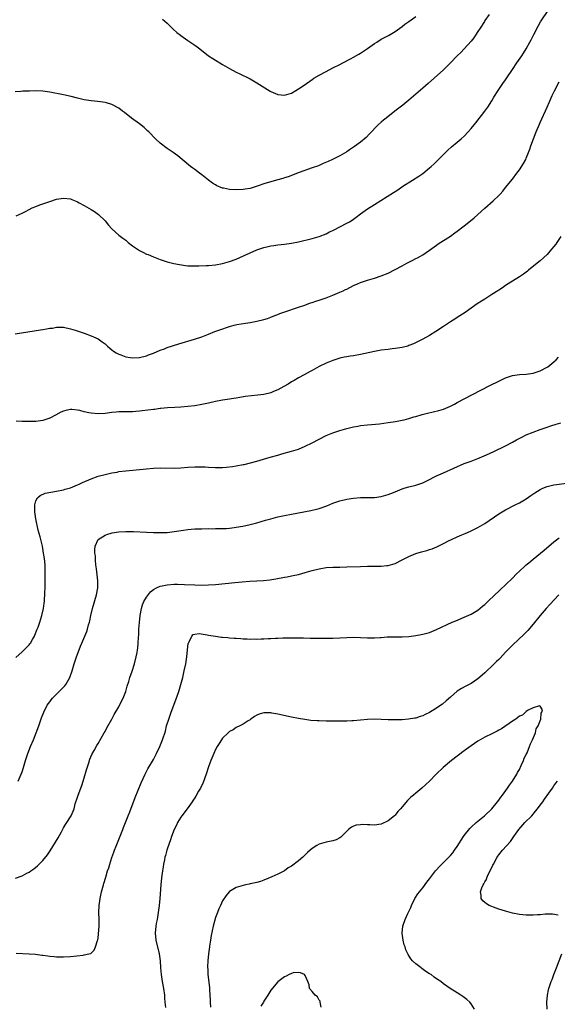
# Model space of a CAD drawing. Units: inches. Extents: x 2571000 to 2574000, y 1557000 to 1560000.
# Drawn here: x 2572126 to 2572282, y 1559118 to 1559403 of the extents above; entities that cross this region are included whole.
import ezdxf

# ---------------------------------------------------------------- set-up
doc = ezdxf.new("R2010")
doc.units = ezdxf.units.IN
doc.header["$MEASUREMENT"] = 0
doc.layers.add('LD25711557_10ft', color=254, linetype='Continuous')

msp = doc.modelspace()

# ---------------------------------------------------------------- linework, layer by layer
at = {"layer": 'LD25711557_10ft'}
for points, elevation in [([(2572262.24, 1559405), (2572261, 1559403.26), (2572260.85, 1559403), (2572259.59, 1559401), (2572259, 1559400.1), (2572258.24, 1559399), (2572257.77, 1559398.23), (2572257, 1559397.24), (2572255, 1559395.03), (2572254, 1559394), (2572252.99, 1559393), (2572251, 1559390.95), (2572249, 1559388.99), (2572244.53, 1559385), (2572243, 1559383.69), (2572239, 1559380.18), (2572237.24, 1559378.76), (2572234.96, 1559377), (2572232.42, 1559375), (2572231.64, 1559374.36), (2572231, 1559373.8), (2572230.14, 1559373), (2572227.61, 1559370.39), (2572226.59, 1559369.41), (2572225, 1559368.05), (2572223.25, 1559366.75), (2572221.76, 1559365.76), (2572221, 1559365.26), (2572219, 1559364.08), (2572216.89, 1559363), (2572215.59, 1559362.41), (2572214.2, 1559361.8), (2572212.79, 1559361.21), (2572211, 1559360.54), (2572207.2, 1559359.2), (2572204.01, 1559357.99), (2572203, 1559357.68), (2572202.49, 1559357.51), (2572200.69, 1559357), (2572197, 1559355.91), (2572195.35, 1559355.35), (2572193, 1559354.63), (2572191.59, 1559354.41), (2572191, 1559354.3), (2572189, 1559354.24), (2572187, 1559354.36), (2572185.32, 1559354.68), (2572185, 1559354.73), (2572184.32, 1559355), (2572183.4, 1559355.4), (2572183, 1559355.63), (2572182.16, 1559356.16), (2572180.99, 1559356.99), (2572179, 1559358.55), (2572178.35, 1559359), (2572177, 1559360.06), (2572176.46, 1559360.46), (2572175.78, 1559361), (2572173.38, 1559363), (2572172.04, 1559364.04), (2572170.73, 1559365), (2572169, 1559366.15), (2572167, 1559367.71), (2572165.64, 1559369), (2572163.66, 1559371), (2572163.34, 1559371.34), (2572162.31, 1559372.31), (2572161, 1559373.35), (2572158.66, 1559375), (2572156.61, 1559376.61), (2572156.08, 1559377), (2572155, 1559377.83), (2572153, 1559378.91), (2572151.4, 1559379.4), (2572151, 1559379.5), (2572149.71, 1559379.71), (2572147.91, 1559379.9), (2572147, 1559379.99), (2572145, 1559380.3), (2572143, 1559380.76), (2572141.23, 1559381.23), (2572139, 1559381.69), (2572135, 1559382.48), (2572133, 1559382.78), (2572131, 1559382.87), (2572129.18, 1559382.82), (2572127.25, 1559382.74), (2572126.66, 1559382.66), (2572125, 1559382.61)], 7050), ([(2572125.27, 1559346.73), (2572127, 1559347.45), (2572127.95, 1559347.95), (2572129, 1559348.53), (2572129.94, 1559349), (2572131, 1559349.43), (2572132.13, 1559349.87), (2572133, 1559350.16), (2572135, 1559350.86), (2572137, 1559351.49), (2572139, 1559351.84), (2572141, 1559351.59), (2572141.4, 1559351.4), (2572142.8, 1559350.8), (2572143, 1559350.73), (2572143.55, 1559350.45), (2572145, 1559349.65), (2572147, 1559348.53), (2572147.95, 1559347.95), (2572149.11, 1559347.11), (2572151, 1559345.22), (2572152.02, 1559344.02), (2572153, 1559342.92), (2572155, 1559341.13), (2572156.2, 1559340.2), (2572157, 1559339.61), (2572157.34, 1559339.34), (2572157.74, 1559339), (2572159, 1559338.03), (2572160.42, 1559337), (2572161, 1559336.63), (2572162.1, 1559336.1), (2572163, 1559335.63), (2572163.46, 1559335.46), (2572165, 1559334.8), (2572167, 1559334.02), (2572169, 1559333.38), (2572170.91, 1559332.91), (2572172.56, 1559332.56), (2572174.3, 1559332.3), (2572175, 1559332.24), (2572176.19, 1559332.19), (2572178.2, 1559332.2), (2572180.28, 1559332.28), (2572181, 1559332.33), (2572183, 1559332.54), (2572185, 1559332.9), (2572187, 1559333.44), (2572189, 1559334.16), (2572191.11, 1559335.11), (2572193, 1559336), (2572195, 1559336.84), (2572197, 1559337.5), (2572198.22, 1559337.78), (2572199, 1559337.99), (2572199.88, 1559338.12), (2572201, 1559338.32), (2572203, 1559338.53), (2572205, 1559338.76), (2572207, 1559339.14), (2572211, 1559340.08), (2572213, 1559340.68), (2572215, 1559341.51), (2572215.99, 1559342.01), (2572217, 1559342.48), (2572217.34, 1559342.66), (2572219, 1559343.46), (2572221, 1559344.52), (2572221.8, 1559345), (2572222.53, 1559345.47), (2572223.69, 1559346.31), (2572225, 1559347.29), (2572227, 1559348.7), (2572229, 1559349.99), (2572234.54, 1559353.46), (2572235, 1559353.77), (2572235.75, 1559354.25), (2572237.26, 1559355.26), (2572240, 1559357), (2572241.85, 1559358.15), (2572243.01, 1559358.99), (2572245, 1559360.59), (2572245.47, 1559361), (2572246.27, 1559361.73), (2572247.28, 1559362.72), (2572250.27, 1559365.73), (2572251.33, 1559366.67), (2572253, 1559368.01), (2572254.17, 1559369), (2572255, 1559369.75), (2572256.19, 1559371), (2572257, 1559371.93), (2572257.88, 1559373), (2572258.36, 1559373.64), (2572261, 1559377.03), (2572261.81, 1559378.19), (2572263, 1559379.95), (2572263.6, 1559381), (2572264.86, 1559383), (2572266.22, 1559385), (2572267, 1559386.05), (2572267.39, 1559386.61), (2572268.95, 1559389.05), (2572270.26, 1559391), (2572271.7, 1559393), (2572272.22, 1559393.78), (2572273, 1559395.03), (2572274.04, 1559397), (2572274.36, 1559397.64), (2572275.15, 1559399.15), (2572276.39, 1559401.61), (2572277.14, 1559402.86), (2572279.54, 1559406.46)], 7040), ([(2572167.66, 1559403.66), (2572169, 1559402.44), (2572170.75, 1559400.75), (2572171.81, 1559399.81), (2572172.82, 1559399), (2572173, 1559398.86), (2572175, 1559397.46), (2572176.47, 1559396.47), (2572177, 1559396.08), (2572177.64, 1559395.64), (2572178.43, 1559395), (2572181, 1559393.02), (2572182.2, 1559392.2), (2572185, 1559390.47), (2572187, 1559389.34), (2572189, 1559388.32), (2572189.89, 1559387.89), (2572193, 1559386.32), (2572195, 1559385.22), (2572198.79, 1559382.79), (2572199, 1559382.68), (2572201, 1559381.82), (2572203, 1559381.59), (2572205, 1559382.2), (2572206.28, 1559383), (2572207, 1559383.43), (2572208.36, 1559384.36), (2572210.28, 1559385.72), (2572211, 1559386.18), (2572211.49, 1559386.51), (2572213, 1559387.43), (2572215, 1559388.51), (2572217, 1559389.51), (2572219, 1559390.54), (2572219.83, 1559391), (2572222.27, 1559392.27), (2572223, 1559392.66), (2572224.48, 1559393.52), (2572225, 1559393.79), (2572227, 1559395.12), (2572229, 1559396.55), (2572229.69, 1559397), (2572231, 1559397.8), (2572233.07, 1559398.93), (2572235, 1559400.07), (2572237, 1559401.48), (2572237.85, 1559402.15), (2572239, 1559402.96), (2572241, 1559404.45)], 7060), ([(2572125, 1559312.54), (2572126.84, 1559312.84), (2572132.33, 1559313.67), (2572133, 1559313.8), (2572134.06, 1559313.94), (2572135, 1559314.15), (2572135.79, 1559314.21), (2572137, 1559314.44), (2572137.59, 1559314.41), (2572139, 1559314.45), (2572141, 1559314.02), (2572142.4, 1559313.6), (2572145, 1559312.76), (2572147, 1559311.99), (2572147.66, 1559311.66), (2572149, 1559311.04), (2572150.17, 1559310.17), (2572151, 1559309.61), (2572151.7, 1559309), (2572152.36, 1559308.36), (2572153, 1559307.9), (2572153.46, 1559307.46), (2572154.2, 1559307), (2572155, 1559306.59), (2572155.57, 1559306.43), (2572157, 1559305.89), (2572158.28, 1559305.72), (2572159, 1559305.58), (2572161, 1559305.67), (2572163, 1559306.17), (2572163.58, 1559306.42), (2572165, 1559306.95), (2572167, 1559307.82), (2572168.23, 1559308.23), (2572169, 1559308.52), (2572172.4, 1559309.6), (2572176.95, 1559311), (2572179, 1559311.7), (2572181, 1559312.45), (2572182.82, 1559313.18), (2572184.27, 1559313.73), (2572187, 1559314.63), (2572188.36, 1559315), (2572189.21, 1559315.21), (2572191.66, 1559315.66), (2572193, 1559315.85), (2572195, 1559316.16), (2572197, 1559316.63), (2572198.04, 1559317), (2572199, 1559317.32), (2572200.17, 1559317.83), (2572201, 1559318.14), (2572201.61, 1559318.39), (2572203.06, 1559318.94), (2572207, 1559320.21), (2572208.85, 1559320.85), (2572210.54, 1559321.46), (2572211, 1559321.61), (2572212.03, 1559321.97), (2572213, 1559322.28), (2572215.02, 1559322.98), (2572217, 1559323.75), (2572218.32, 1559324.32), (2572219, 1559324.59), (2572219.97, 1559325), (2572220.68, 1559325.32), (2572221, 1559325.5), (2572223, 1559326.51), (2572224.09, 1559327), (2572225, 1559327.38), (2572227, 1559328.07), (2572229, 1559328.67), (2572231, 1559329.31), (2572233, 1559330.12), (2572235, 1559331.14), (2572237, 1559332.25), (2572238.39, 1559333), (2572240.12, 1559333.88), (2572241, 1559334.29), (2572241.47, 1559334.53), (2572242.34, 1559335), (2572243, 1559335.38), (2572245, 1559336.75), (2572247, 1559338.23), (2572247.45, 1559338.55), (2572251, 1559340.84), (2572252.27, 1559341.73), (2572253, 1559342.25), (2572255, 1559343.77), (2572256.8, 1559345.2), (2572257.89, 1559346.11), (2572261, 1559348.9), (2572263.42, 1559351), (2572265, 1559352.55), (2572265.43, 1559353), (2572266.16, 1559353.84), (2572267, 1559354.89), (2572269, 1559357.34), (2572270.28, 1559359), (2572271, 1559359.97), (2572272.19, 1559361.81), (2572272.81, 1559363), (2572273, 1559363.41), (2572273.63, 1559365), (2572273.99, 1559366.01), (2572274.32, 1559367), (2572275.04, 1559369), (2572275.81, 1559371), (2572276.77, 1559373.23), (2572277, 1559373.7), (2572279, 1559378.12), (2572279.69, 1559379.69), (2572280.47, 1559381.53), (2572281.14, 1559382.86), (2572282.54, 1559385.46)], 7030), ([(2572283, 1559340.71), (2572281.86, 1559339), (2572281.51, 1559338.49), (2572281, 1559337.81), (2572280.32, 1559337), (2572279, 1559335.48), (2572277, 1559333.7), (2572276.1, 1559333), (2572273.63, 1559331), (2572273.3, 1559330.7), (2572272.17, 1559329.83), (2572271, 1559329.04), (2572267.78, 1559327), (2572267, 1559326.49), (2572266.13, 1559325.87), (2572265, 1559325.17), (2572264.76, 1559325), (2572263, 1559323.88), (2572261.26, 1559322.74), (2572261, 1559322.6), (2572260.04, 1559321.96), (2572258.8, 1559321.2), (2572257, 1559319.97), (2572255.28, 1559318.72), (2572253, 1559317.24), (2572252.59, 1559317), (2572251, 1559315.96), (2572249.56, 1559315), (2572249, 1559314.61), (2572246.83, 1559313.17), (2572245, 1559312.08), (2572243.04, 1559311), (2572241.69, 1559310.31), (2572240.33, 1559309.67), (2572239, 1559309.11), (2572238.67, 1559309), (2572237, 1559308.56), (2572235, 1559308.25), (2572234.14, 1559308.14), (2572233, 1559308.02), (2572231, 1559307.75), (2572229, 1559307.39), (2572225, 1559306.52), (2572223, 1559306.17), (2572221.97, 1559306.03), (2572221, 1559305.87), (2572220.26, 1559305.74), (2572219, 1559305.47), (2572217, 1559304.85), (2572215, 1559304.02), (2572213, 1559303.05), (2572211.69, 1559302.31), (2572211, 1559301.95), (2572210.41, 1559301.59), (2572208.66, 1559300.66), (2572207, 1559299.74), (2572205.76, 1559299), (2572205, 1559298.58), (2572204.02, 1559297.98), (2572202.75, 1559297.25), (2572201, 1559296.29), (2572199.82, 1559295.82), (2572199, 1559295.46), (2572197, 1559294.98), (2572195.24, 1559294.76), (2572193.42, 1559294.58), (2572191.63, 1559294.37), (2572190.05, 1559294.05), (2572189, 1559293.91), (2572188.17, 1559293.83), (2572187, 1559293.64), (2572185, 1559293.35), (2572183, 1559292.93), (2572181, 1559292.46), (2572179, 1559292.03), (2572177, 1559291.71), (2572175, 1559291.48), (2572173, 1559291.34), (2572171.24, 1559291.24), (2572169.07, 1559291.07), (2572167.14, 1559290.86), (2572167, 1559290.86), (2572165.34, 1559290.66), (2572165, 1559290.63), (2572161.78, 1559290.22), (2572161, 1559290.09), (2572159.97, 1559290.03), (2572159, 1559289.94), (2572157, 1559289.95), (2572156.09, 1559289.91), (2572155, 1559289.91), (2572154.19, 1559289.81), (2572153, 1559289.71), (2572151, 1559289.44), (2572149, 1559289.33), (2572147, 1559289.52), (2572146.31, 1559289.69), (2572145, 1559289.98), (2572143.69, 1559290.31), (2572143, 1559290.45), (2572141.39, 1559290.61), (2572141, 1559290.61), (2572139.63, 1559290.37), (2572139, 1559290.17), (2572138.18, 1559289.82), (2572136.66, 1559289), (2572135, 1559288.15), (2572133, 1559287.46), (2572131, 1559287.16), (2572129, 1559287.1), (2572127, 1559287.13), (2572125.27, 1559287.27)], 7020), ([(2572125.22, 1559218.78), (2572127, 1559220.41), (2572127.6, 1559221), (2572129, 1559222.45), (2572129.25, 1559222.75), (2572129.42, 1559223), (2572129.99, 1559223.99), (2572130.6, 1559225), (2572130.72, 1559225.28), (2572131.38, 1559227), (2572131.61, 1559227.61), (2572132.08, 1559229), (2572132.73, 1559231), (2572133.2, 1559233), (2572133.42, 1559234.58), (2572133.46, 1559235), (2572133.6, 1559237.6), (2572133.63, 1559239), (2572133.66, 1559239.66), (2572133.69, 1559242.31), (2572133.71, 1559243), (2572133.71, 1559243.71), (2572133.63, 1559245.63), (2572133.45, 1559247.45), (2572133.23, 1559249), (2572132.89, 1559251), (2572132.24, 1559253.77), (2572131.69, 1559255.69), (2572131.01, 1559259), (2572130.72, 1559261), (2572130.68, 1559261.32), (2572130.69, 1559263), (2572131, 1559264.14), (2572131.45, 1559265), (2572132.24, 1559265.76), (2572133.65, 1559266.35), (2572135.31, 1559266.69), (2572137, 1559266.94), (2572139, 1559267.36), (2572139.51, 1559267.51), (2572141, 1559267.98), (2572143, 1559268.77), (2572143.53, 1559269), (2572144.52, 1559269.48), (2572147, 1559270.57), (2572149, 1559271.29), (2572151, 1559271.84), (2572153, 1559272.27), (2572154.52, 1559272.52), (2572155, 1559272.62), (2572157, 1559272.89), (2572163, 1559273.46), (2572165, 1559273.63), (2572167, 1559273.7), (2572171, 1559273.67), (2572173, 1559273.77), (2572175, 1559273.92), (2572177, 1559274.03), (2572179, 1559274.03), (2572180.03, 1559273.97), (2572181, 1559273.94), (2572183, 1559273.83), (2572185, 1559273.83), (2572186.1, 1559273.9), (2572187.9, 1559274.1), (2572189, 1559274.27), (2572191, 1559274.65), (2572191.27, 1559274.73), (2572193.17, 1559275.17), (2572195, 1559275.69), (2572198.82, 1559276.82), (2572201, 1559277.44), (2572202.23, 1559277.77), (2572205, 1559278.53), (2572207, 1559279.18), (2572209, 1559280), (2572211, 1559280.98), (2572213, 1559282.06), (2572215, 1559283.05), (2572217, 1559283.86), (2572219, 1559284.53), (2572221, 1559285.11), (2572223, 1559285.59), (2572224.21, 1559285.79), (2572225, 1559285.94), (2572227, 1559286.17), (2572230.5, 1559286.5), (2572233, 1559286.81), (2572235.12, 1559287.12), (2572237, 1559287.49), (2572237.64, 1559287.64), (2572239, 1559288.02), (2572240.45, 1559288.45), (2572241, 1559288.63), (2572242.81, 1559289.19), (2572244.4, 1559289.6), (2572247.66, 1559290.34), (2572249, 1559290.74), (2572249.68, 1559291), (2572251, 1559291.55), (2572252.19, 1559292.19), (2572253, 1559292.6), (2572255, 1559293.71), (2572257.45, 1559295), (2572262.48, 1559297.52), (2572265, 1559298.82), (2572267, 1559299.78), (2572269, 1559300.43), (2572271, 1559300.73), (2572273, 1559300.84), (2572275, 1559301.1), (2572276.39, 1559301.61), (2572277, 1559301.8), (2572279, 1559302.84), (2572279.25, 1559303), (2572281, 1559304.39), (2572281.64, 1559305), (2572282.27, 1559305.73)], 7010), ([(2572125.81, 1559183), (2572126.75, 1559185), (2572127, 1559185.69), (2572127.41, 1559187), (2572127.97, 1559189), (2572128.62, 1559191), (2572129.42, 1559193), (2572130.29, 1559195), (2572131.11, 1559197), (2572131.84, 1559199), (2572132.65, 1559201.35), (2572133.29, 1559203), (2572134.29, 1559205), (2572135, 1559205.97), (2572135.41, 1559206.59), (2572135.75, 1559207), (2572137, 1559208.22), (2572137.77, 1559209), (2572138.36, 1559209.64), (2572139, 1559210.25), (2572139.35, 1559210.65), (2572139.62, 1559211), (2572140.77, 1559213), (2572141.48, 1559215), (2572142.07, 1559217), (2572142.74, 1559219), (2572143.5, 1559221), (2572143.95, 1559222.05), (2572144.31, 1559223), (2572145.16, 1559225), (2572145.7, 1559226.3), (2572145.93, 1559227), (2572146.26, 1559228.26), (2572146.48, 1559229), (2572146.58, 1559229.42), (2572146.9, 1559231), (2572147.4, 1559233), (2572148.57, 1559237), (2572148.93, 1559239), (2572148.93, 1559241), (2572148.52, 1559244.52), (2572148.36, 1559245.64), (2572148.25, 1559247), (2572148.22, 1559248.22), (2572148.09, 1559249), (2572148.01, 1559249.99), (2572148.16, 1559251), (2572149, 1559253.01), (2572151, 1559254.24), (2572151.53, 1559254.47), (2572153.11, 1559254.89), (2572155, 1559255.19), (2572157, 1559255.31), (2572157.32, 1559255.32), (2572159.29, 1559255.29), (2572163, 1559255.09), (2572165, 1559255.02), (2572167, 1559254.98), (2572169, 1559255.05), (2572171, 1559255.27), (2572173.72, 1559255.72), (2572175, 1559255.9), (2572175.97, 1559255.98), (2572177, 1559256.04), (2572179, 1559256.09), (2572181, 1559256.12), (2572182.11, 1559256.11), (2572183, 1559256.14), (2572184.12, 1559256.12), (2572186.19, 1559256.19), (2572187, 1559256.27), (2572188.43, 1559256.43), (2572189, 1559256.53), (2572190.88, 1559256.88), (2572193, 1559257.35), (2572195, 1559257.84), (2572197.46, 1559258.54), (2572199, 1559258.99), (2572201, 1559259.5), (2572203, 1559259.93), (2572205, 1559260.33), (2572210.62, 1559261.38), (2572212.25, 1559261.75), (2572213, 1559261.97), (2572215.24, 1559262.76), (2572217, 1559263.48), (2572219, 1559264.17), (2572221, 1559264.67), (2572223, 1559264.98), (2572225, 1559265.1), (2572226.9, 1559265.1), (2572229, 1559265.15), (2572231, 1559265.41), (2572233, 1559265.97), (2572233.72, 1559266.28), (2572235, 1559266.79), (2572237, 1559267.64), (2572237.89, 1559267.89), (2572239, 1559268.25), (2572241, 1559268.73), (2572241.89, 1559269), (2572243, 1559269.39), (2572245, 1559270.34), (2572246.26, 1559271), (2572247, 1559271.37), (2572249, 1559272.29), (2572255.03, 1559274.97), (2572257, 1559275.7), (2572259, 1559276.43), (2572260.83, 1559277.17), (2572261.48, 1559277.48), (2572263.57, 1559278.43), (2572267, 1559280.11), (2572269, 1559281.18), (2572270.14, 1559281.86), (2572271.47, 1559282.53), (2572273, 1559283.25), (2572275, 1559284.07), (2572277, 1559284.82), (2572279, 1559285.55), (2572280.09, 1559285.91), (2572281.62, 1559286.38), (2572283, 1559286.78)], 7000), ([(2572125.12, 1559154.88), (2572127, 1559155.6), (2572128.33, 1559156.33), (2572129, 1559156.66), (2572129.5, 1559157), (2572130.38, 1559157.62), (2572131.47, 1559158.53), (2572133, 1559160.01), (2572134.35, 1559161.66), (2572135.16, 1559162.84), (2572136.68, 1559165.32), (2572137.4, 1559166.6), (2572138.37, 1559168.37), (2572139, 1559169.48), (2572139.58, 1559170.42), (2572139.92, 1559171), (2572141, 1559172.7), (2572141.17, 1559173), (2572142.03, 1559175), (2572142.4, 1559176.4), (2572143, 1559178.33), (2572143.19, 1559179), (2572144.24, 1559181.76), (2572144.7, 1559183), (2572145, 1559183.97), (2572145.67, 1559186.33), (2572146.35, 1559188.35), (2572146.65, 1559189.35), (2572147.23, 1559190.77), (2572147.86, 1559191.86), (2572148.65, 1559193.35), (2572149, 1559193.89), (2572150.75, 1559197), (2572151, 1559197.41), (2572151.54, 1559198.46), (2572153, 1559200.97), (2572153.68, 1559202.32), (2572155, 1559204.56), (2572155.23, 1559205), (2572156.22, 1559207), (2572157, 1559209), (2572157.45, 1559210.55), (2572157.87, 1559211.87), (2572158.2, 1559213), (2572158.82, 1559214.82), (2572159.53, 1559217), (2572160.05, 1559219), (2572160.27, 1559220.27), (2572160.41, 1559221), (2572160.49, 1559221.51), (2572160.62, 1559223), (2572160.7, 1559224.7), (2572160.75, 1559225.25), (2572160.82, 1559227), (2572160.94, 1559228.94), (2572161.16, 1559231), (2572161.55, 1559233), (2572161.9, 1559234.1), (2572162.28, 1559235), (2572163, 1559236.31), (2572164.14, 1559237.86), (2572165, 1559238.47), (2572165.92, 1559239), (2572167, 1559239.47), (2572167.57, 1559239.57), (2572169, 1559239.9), (2572171, 1559240.03), (2572172.02, 1559240.02), (2572173.97, 1559239.97), (2572177, 1559239.83), (2572179, 1559239.76), (2572181, 1559239.82), (2572183, 1559239.99), (2572188.56, 1559240.56), (2572190.76, 1559240.76), (2572192.9, 1559240.9), (2572194.99, 1559241.01), (2572196.87, 1559241.13), (2572198.69, 1559241.31), (2572200.43, 1559241.57), (2572203, 1559242.03), (2572203.79, 1559242.21), (2572205, 1559242.43), (2572205.45, 1559242.55), (2572207, 1559242.88), (2572209, 1559243.43), (2572211, 1559244.01), (2572213, 1559244.53), (2572215, 1559244.85), (2572217, 1559244.96), (2572219, 1559244.98), (2572220.98, 1559245.02), (2572225, 1559245.19), (2572227, 1559245.25), (2572228.73, 1559245.27), (2572229.3, 1559245.3), (2572231, 1559245.3), (2572232.57, 1559245.43), (2572233, 1559245.48), (2572235, 1559246.04), (2572237.06, 1559247.06), (2572239, 1559248.06), (2572241, 1559248.92), (2572242.62, 1559249.38), (2572243, 1559249.5), (2572244.19, 1559249.81), (2572245, 1559250.09), (2572245.69, 1559250.3), (2572247.12, 1559250.88), (2572249, 1559251.79), (2572250.67, 1559252.67), (2572251.32, 1559253), (2572253, 1559253.75), (2572254.32, 1559254.32), (2572255.29, 1559254.71), (2572255.92, 1559255), (2572257, 1559255.48), (2572259, 1559256.49), (2572261, 1559257.65), (2572265, 1559260.38), (2572265.98, 1559261), (2572267, 1559261.57), (2572269.81, 1559263), (2572271, 1559263.58), (2572273, 1559264.79), (2572274.29, 1559265.71), (2572275.47, 1559266.53), (2572277, 1559267.47), (2572277.82, 1559267.82), (2572279, 1559268.35), (2572281, 1559268.84), (2572284.74, 1559269.26)], 6990), ([(2572125.24, 1559133.24), (2572129, 1559133.04), (2572130.88, 1559132.88), (2572132.67, 1559132.67), (2572133, 1559132.62), (2572134.45, 1559132.45), (2572135, 1559132.35), (2572136.26, 1559132.26), (2572137, 1559132.16), (2572138.16, 1559132.16), (2572139, 1559132.13), (2572141, 1559132.29), (2572144.66, 1559132.66), (2572145, 1559132.68), (2572146.35, 1559133), (2572146.86, 1559133.14), (2572147, 1559133.24), (2572147.89, 1559134.11), (2572148.29, 1559135), (2572148.86, 1559136.86), (2572148.94, 1559137.06), (2572149, 1559137.52), (2572149.15, 1559138.85), (2572149.26, 1559141), (2572149.27, 1559143), (2572149.23, 1559145), (2572149.31, 1559147), (2572149.6, 1559149), (2572150.03, 1559151), (2572150.55, 1559153), (2572150.66, 1559153.34), (2572151.19, 1559155.19), (2572151.76, 1559157), (2572152.07, 1559157.93), (2572152.38, 1559159), (2572153, 1559160.95), (2572153.56, 1559162.44), (2572153.73, 1559163), (2572154.2, 1559164.2), (2572155.58, 1559167.58), (2572156.15, 1559169), (2572156.37, 1559169.63), (2572156.93, 1559171), (2572157.72, 1559173), (2572158.17, 1559174.17), (2572159.71, 1559178.29), (2572161.47, 1559182.53), (2572162.58, 1559185), (2572163.41, 1559186.59), (2572165, 1559189.32), (2572165.95, 1559191), (2572166.92, 1559193), (2572167.48, 1559194.52), (2572167.69, 1559195), (2572168.48, 1559197.52), (2572168.85, 1559199), (2572169.48, 1559201), (2572169.91, 1559202.09), (2572170.18, 1559203), (2572171.46, 1559206.54), (2572172.34, 1559209), (2572172.99, 1559211), (2572173.52, 1559213), (2572173.96, 1559215), (2572174.36, 1559217), (2572174.72, 1559219), (2572174.93, 1559221), (2572175.1, 1559222.9), (2572175.14, 1559223), (2572175.37, 1559223.37), (2572176.1, 1559225), (2572176.56, 1559225.44), (2572177, 1559225.56), (2572178.26, 1559225.74), (2572180.58, 1559225.42), (2572181, 1559225.31), (2572182.95, 1559224.95), (2572184.72, 1559224.72), (2572185, 1559224.67), (2572186.57, 1559224.57), (2572187, 1559224.5), (2572188.43, 1559224.43), (2572189, 1559224.37), (2572190.3, 1559224.3), (2572191, 1559224.24), (2572192.2, 1559224.2), (2572193, 1559224.16), (2572194.17, 1559224.17), (2572195, 1559224.15), (2572196.2, 1559224.2), (2572197, 1559224.2), (2572198.29, 1559224.29), (2572199, 1559224.3), (2572200.39, 1559224.39), (2572201, 1559224.4), (2572202.48, 1559224.48), (2572205, 1559224.55), (2572207, 1559224.54), (2572208.47, 1559224.47), (2572210.43, 1559224.43), (2572214.45, 1559224.45), (2572215, 1559224.43), (2572217, 1559224.45), (2572221, 1559224.62), (2572223, 1559224.66), (2572225, 1559224.64), (2572227, 1559224.55), (2572229, 1559224.52), (2572230.63, 1559224.63), (2572231, 1559224.63), (2572232.75, 1559224.75), (2572237, 1559224.76), (2572239, 1559224.94), (2572241, 1559225.21), (2572242.55, 1559225.45), (2572243, 1559225.54), (2572244.17, 1559225.83), (2572245, 1559226.08), (2572245.68, 1559226.32), (2572247, 1559226.88), (2572251.52, 1559229), (2572252.55, 1559229.45), (2572255, 1559230.46), (2572257, 1559231.35), (2572259, 1559232.52), (2572260.35, 1559233.65), (2572261, 1559234.18), (2572261.82, 1559235), (2572263.92, 1559237), (2572265, 1559238), (2572265.53, 1559238.47), (2572267, 1559239.84), (2572269, 1559241.81), (2572270.14, 1559243), (2572271, 1559243.83), (2572272.65, 1559245.35), (2572273, 1559245.64), (2572273.73, 1559246.27), (2572275, 1559247.28), (2572278.13, 1559249.87), (2572281, 1559252.33), (2572282.51, 1559253.49)], 6980), ([(2572282.46, 1559237), (2572279.84, 1559234.16), (2572278.74, 1559233), (2572277, 1559230.99), (2572275, 1559228.45), (2572273.41, 1559226.59), (2572272.42, 1559225.58), (2572269, 1559222.38), (2572267, 1559220.36), (2572265.39, 1559218.61), (2572265, 1559218.24), (2572264.39, 1559217.61), (2572263.73, 1559217), (2572263, 1559216.3), (2572261.6, 1559215), (2572261, 1559214.42), (2572260.26, 1559213.74), (2572259, 1559212.64), (2572257, 1559211.29), (2572255.49, 1559210.51), (2572254.19, 1559209.81), (2572252.96, 1559209.04), (2572251, 1559207.34), (2572249.78, 1559206.22), (2572248.68, 1559205.32), (2572248.27, 1559205), (2572247, 1559204.11), (2572245, 1559202.85), (2572243.72, 1559202.28), (2572243, 1559201.91), (2572242.27, 1559201.73), (2572241, 1559201.27), (2572240.75, 1559201.25), (2572238.91, 1559200.91), (2572237, 1559200.76), (2572235, 1559200.73), (2572233, 1559200.79), (2572231, 1559200.9), (2572229, 1559200.95), (2572227, 1559200.87), (2572223, 1559200.52), (2572222.49, 1559200.49), (2572221, 1559200.41), (2572219, 1559200.4), (2572215, 1559200.4), (2572213, 1559200.44), (2572212.46, 1559200.46), (2572210.61, 1559200.61), (2572208.85, 1559200.85), (2572207, 1559201.17), (2572205, 1559201.56), (2572201, 1559202.41), (2572199.29, 1559202.71), (2572199, 1559202.75), (2572197.22, 1559202.78), (2572197, 1559202.76), (2572195.6, 1559202.4), (2572195, 1559202.11), (2572194.27, 1559201.73), (2572193.23, 1559201), (2572193, 1559200.8), (2572192.48, 1559200.48), (2572191, 1559199.48), (2572190.08, 1559199), (2572189, 1559198.52), (2572188.11, 1559197.89), (2572187, 1559197.34), (2572186.62, 1559197), (2572185, 1559195.44), (2572184.69, 1559195), (2572184.04, 1559193.96), (2572183.47, 1559193), (2572183, 1559192.16), (2572182.49, 1559191), (2572181.69, 1559189), (2572181, 1559187.13), (2572180.28, 1559185), (2572179.38, 1559182.62), (2572178.62, 1559181), (2572178.11, 1559180.11), (2572177.32, 1559178.68), (2572177, 1559178.21), (2572176.54, 1559177.46), (2572176.22, 1559177), (2572174.76, 1559175), (2572173.27, 1559173), (2572173, 1559172.6), (2572172.03, 1559171), (2572171.69, 1559170.31), (2572171.07, 1559169), (2572170.29, 1559167), (2572169.96, 1559166.04), (2572169.56, 1559165), (2572169, 1559163.36), (2572168.88, 1559163), (2572168.47, 1559161.53), (2572168.36, 1559161), (2572168.21, 1559160.21), (2572167.95, 1559159), (2572167.8, 1559158.2), (2572167.62, 1559157), (2572167.35, 1559155), (2572167.13, 1559153), (2572166.83, 1559149), (2572166.65, 1559147), (2572166.4, 1559145), (2572166.07, 1559143), (2572165.84, 1559141.84), (2572165.7, 1559141), (2572165.55, 1559139), (2572165.76, 1559137), (2572166.71, 1559133), (2572166.98, 1559131), (2572167.08, 1559129), (2572167.22, 1559127), (2572167.54, 1559125), (2572167.91, 1559123), (2572168.19, 1559121), (2572168.22, 1559120.22), (2572168.36, 1559119), (2572168.48, 1559117.52)], 6970), ([(2572258.02, 1559117), (2572257, 1559118.56), (2572256.62, 1559119), (2572255.82, 1559119.82), (2572255, 1559120.37), (2572254.64, 1559120.64), (2572254.03, 1559121), (2572253, 1559121.73), (2572250.97, 1559123), (2572249, 1559124.36), (2572248.27, 1559125), (2572247, 1559125.78), (2572246.3, 1559126.3), (2572245.43, 1559127), (2572245, 1559127.25), (2572243.94, 1559127.94), (2572242.78, 1559128.78), (2572242.51, 1559129), (2572241, 1559130.15), (2572240.08, 1559131), (2572239.56, 1559131.56), (2572238.78, 1559132.78), (2572238.15, 1559134.15), (2572237.89, 1559135), (2572237.64, 1559135.64), (2572237.32, 1559137), (2572237.01, 1559139), (2572237.2, 1559141), (2572237.29, 1559141.29), (2572237.93, 1559143), (2572238.7, 1559144.7), (2572238.91, 1559145.09), (2572239.54, 1559146.46), (2572239.73, 1559147), (2572240.71, 1559149), (2572241.61, 1559150.39), (2572242.04, 1559151), (2572243, 1559152.17), (2572244.21, 1559153.79), (2572245, 1559154.77), (2572246.72, 1559157), (2572247, 1559157.33), (2572247.78, 1559158.22), (2572250.58, 1559161), (2572251, 1559161.45), (2572251.7, 1559162.3), (2572252.25, 1559163), (2572253, 1559164.08), (2572254.82, 1559167), (2572255, 1559167.25), (2572256.67, 1559169.33), (2572257, 1559169.66), (2572258.52, 1559171), (2572259, 1559171.45), (2572260.92, 1559173), (2572263, 1559175.03), (2572264.63, 1559177), (2572265, 1559177.49), (2572265.63, 1559178.37), (2572266.1, 1559179), (2572267.52, 1559181), (2572268.11, 1559181.89), (2572269, 1559183.04), (2572270.23, 1559185), (2572270.49, 1559185.51), (2572271, 1559186.4), (2572271.54, 1559187.54), (2572272.17, 1559189), (2572272.38, 1559189.62), (2572273, 1559190.77), (2572273.2, 1559191.2), (2572273.95, 1559193), (2572274.17, 1559193.83), (2572274.83, 1559195), (2572275.62, 1559197), (2572275.86, 1559198.14), (2572276.41, 1559199), (2572277.17, 1559201), (2572277.3, 1559202.7), (2572277.5, 1559203), (2572277.68, 1559203.68), (2572277, 1559204.72), (2572276.86, 1559204.86), (2572275, 1559204.27), (2572273.55, 1559203.55), (2572273, 1559203.18), (2572272.76, 1559203), (2572271.85, 1559202.15), (2572271, 1559201.82), (2572270.58, 1559201.42), (2572269.95, 1559201), (2572269, 1559200.39), (2572265.85, 1559198.15), (2572265, 1559197.75), (2572264.51, 1559197.49), (2572263, 1559196.72), (2572261, 1559195.78), (2572259.6, 1559195), (2572259, 1559194.63), (2572258.04, 1559193.96), (2572257, 1559193.26), (2572255, 1559191.79), (2572251.29, 1559189), (2572248.88, 1559187), (2572246.9, 1559185), (2572245, 1559182.99), (2572243.94, 1559182.06), (2572242.79, 1559181), (2572241, 1559179.58), (2572240.33, 1559179), (2572239.59, 1559178.41), (2572239, 1559177.84), (2572238.55, 1559177.45), (2572236.53, 1559175), (2572235.82, 1559174.18), (2572235, 1559173.14), (2572234.85, 1559173), (2572233, 1559171.5), (2572231, 1559170.53), (2572229, 1559170.23), (2572227.66, 1559170.34), (2572227, 1559170.34), (2572225.56, 1559170.44), (2572225, 1559170.4), (2572223.76, 1559170.24), (2572223, 1559169.96), (2572222.33, 1559169.67), (2572221.51, 1559169), (2572221, 1559168.53), (2572219.52, 1559167), (2572219.25, 1559166.75), (2572219, 1559166.57), (2572217.94, 1559166.06), (2572217, 1559165.77), (2572215, 1559165.38), (2572213.69, 1559165), (2572213, 1559164.78), (2572212.34, 1559164.34), (2572211, 1559163.54), (2572210.4, 1559163), (2572209.63, 1559162.37), (2572209, 1559161.67), (2572208.63, 1559161.37), (2572208.3, 1559161), (2572207, 1559159.93), (2572205, 1559158.4), (2572204.05, 1559157.95), (2572203, 1559157.05), (2572201, 1559156.06), (2572199.29, 1559155.29), (2572197, 1559154.31), (2572196.02, 1559153.98), (2572195, 1559153.68), (2572193, 1559153.25), (2572192.78, 1559153.22), (2572191.69, 1559153), (2572191, 1559152.84), (2572189, 1559152.19), (2572187, 1559151.04), (2572186.97, 1559151), (2572186.07, 1559149.93), (2572185, 1559148.33), (2572184.44, 1559147), (2572184, 1559146), (2572183.61, 1559145), (2572183, 1559143.57), (2572182.3, 1559141), (2572181.71, 1559138.29), (2572181.5, 1559137), (2572181.28, 1559135.27), (2572181.22, 1559135), (2572181, 1559132.99), (2572180.82, 1559131), (2572180.71, 1559129.29), (2572180.71, 1559129), (2572180.74, 1559128.74), (2572180.8, 1559127), (2572181.26, 1559123.26), (2572181.27, 1559122.73), (2572181.49, 1559119.49), (2572181.49, 1559119), (2572181.56, 1559117.56)], 6960), ([(2572282.21, 1559144.21), (2572280.54, 1559144.54), (2572279, 1559144.47), (2572278.46, 1559144.46), (2572277, 1559144.3), (2572276.26, 1559144.26), (2572275, 1559144.18), (2572273, 1559144.21), (2572271, 1559144.39), (2572269, 1559144.76), (2572267, 1559145.34), (2572265, 1559145.96), (2572263.46, 1559146.54), (2572263, 1559146.68), (2572262.28, 1559147), (2572261.47, 1559147.47), (2572261, 1559147.91), (2572260.38, 1559148.38), (2572259.93, 1559149), (2572259.96, 1559150.04), (2572259.74, 1559151), (2572260.09, 1559152.09), (2572260.52, 1559153), (2572260.74, 1559153.26), (2572261, 1559153.82), (2572261.47, 1559154.53), (2572261.57, 1559155), (2572261.97, 1559155.97), (2572262.52, 1559157), (2572263.35, 1559158.65), (2572263.46, 1559159), (2572264.56, 1559161), (2572264.73, 1559161.27), (2572265, 1559161.63), (2572266.14, 1559163), (2572268.44, 1559165.56), (2572269.4, 1559167), (2572270.83, 1559169), (2572272.61, 1559171), (2572274.56, 1559173), (2572275, 1559173.48), (2572275.67, 1559174.33), (2572276.25, 1559175), (2572277, 1559176.02), (2572277.75, 1559177), (2572278.23, 1559177.77), (2572279.5, 1559179.5), (2572280.56, 1559181), (2572281, 1559181.68), (2572281.55, 1559182.45), (2572282.01, 1559183)], 6970), ([(2572279.07, 1559117), (2572278.97, 1559119), (2572279.12, 1559121), (2572279.44, 1559122.56), (2572279.54, 1559123), (2572280.22, 1559125), (2572280.45, 1559125.55), (2572281, 1559127), (2572281.78, 1559129), (2572283.24, 1559133)], 6970), ([(2572213.55, 1559117.55), (2572213.29, 1559119), (2572213.3, 1559119.3), (2572213, 1559119.63), (2572212.54, 1559120.54), (2572211.84, 1559121), (2572211, 1559122.13), (2572210.24, 1559123), (2572210.08, 1559124.08), (2572209.76, 1559125), (2572209, 1559126.77), (2572208.77, 1559127), (2572207.56, 1559127.56), (2572207, 1559127.65), (2572205.51, 1559127.51), (2572205, 1559127.36), (2572204.28, 1559127), (2572203.49, 1559126.51), (2572203, 1559126.39), (2572202.25, 1559125.75), (2572201, 1559124.94), (2572199, 1559122.51), (2572198.44, 1559121.56), (2572198.16, 1559121), (2572197, 1559119.28), (2572196.85, 1559119), (2572196.11, 1559117.89)], 6950)]:
    msp.add_lwpolyline(points, dxfattribs=dict(at, elevation=elevation))

doc.saveas('drawing.dxf')
